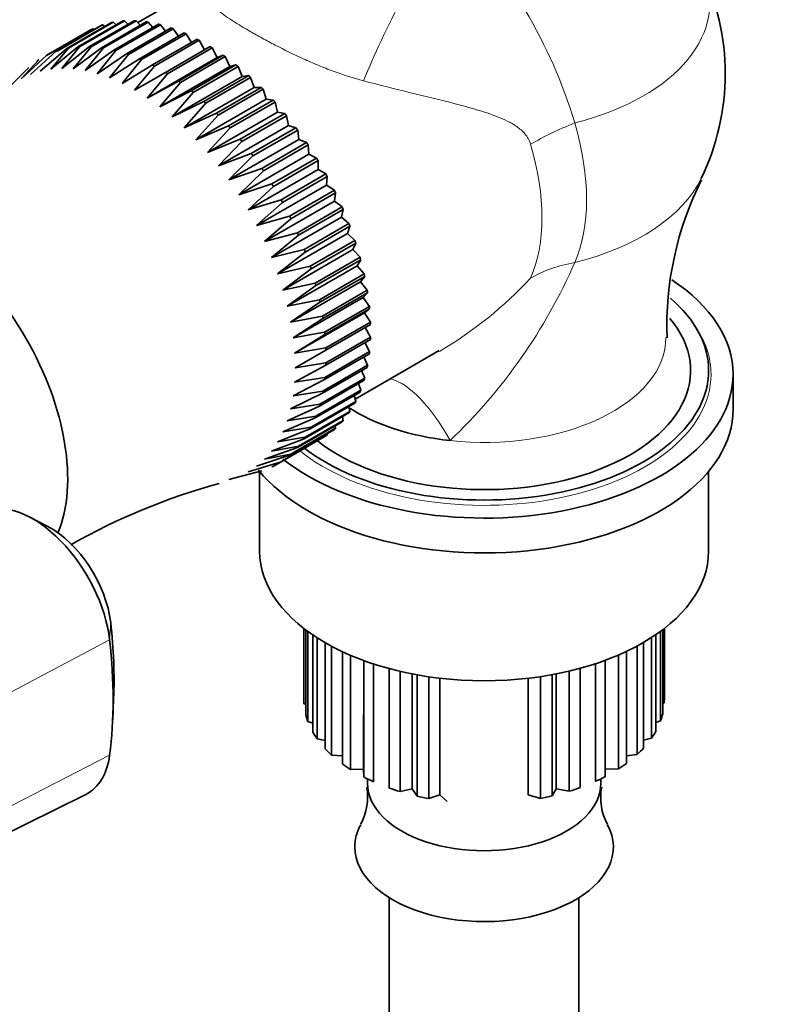
# Model space of a CAD drawing. Units: millimetres. Extents: x 0 to 2509, y 0 to 4306.
# Drawn here: x 786 to 834, y 540 to 603 of the extents above; entities that cross this region are included whole.
import ezdxf
from ezdxf import colors
from ezdxf.entities.mleader import LeaderData, LeaderLine
from ezdxf.math import Vec2, Vec3

# ---------------------------------------------------------------- set-up
doc = ezdxf.new("R2010")
doc.units = ezdxf.units.MM
doc.layers.add('DV7_Défaut', color=7, linetype='Continuous')
doc.layers.add('Défaut', color=7, linetype='Continuous')

# ---------------------------------------------------------------- blocks, each defined once
blk = doc.blocks.new('_DOT')
at = {"color": 0}
blk.add_line((0, 0), (-1, 0), dxfattribs=at)
at = {"color": 0, "const_width": 0.333}
blk.add_lwpolyline([(-0.1665, 0, 1), (0.1665, 0, 1)], format="xyb", close=True, dxfattribs=at)
blk = doc.blocks.new('SE6')
at = {"layer": 'DV7_Défaut', "color": 7, "linetype": 'Continuous', "lineweight": 35}
for p, q in [((798.952, 605.637), (793.643, 602.572)), ((788.494, 600.763), (791.323, 602.396)), ((791.424, 602.429), (788.596, 600.796)), ((789.158, 600.943), (791.987, 602.576)), ((792.094, 602.597), (789.266, 600.964)), ((789.859, 601.042), (792.687, 602.675)), ((792.8, 602.682), (789.971, 601.049)), ((790.591, 601.056), (793.42, 602.689)), ((793.537, 602.684), (790.708, 601.051)), ((791.351, 600.987), (794.179, 602.62)), ((791.557, 602.328), (791.424, 602.429)), ((794.3, 602.602), (791.472, 600.969)), ((792.279, 602.439), (792.094, 602.597)), ((792.133, 600.835), (794.962, 602.468)), ((795.086, 602.437), (792.258, 600.804)), ((793.029, 602.464), (792.8, 602.682)), ((793.803, 602.403), (793.537, 602.684)), ((794.596, 602.257), (794.3, 602.602)), ((795.405, 602.027), (795.086, 602.437)), ((787.871, 600.5), (790.699, 602.133)), ((790.794, 602.179), (787.965, 600.546)), ((790.865, 602.131), (790.794, 602.179)), ((792.934, 600.601), (795.762, 602.234)), ((795.889, 602.19), (793.061, 600.557)), ((793.748, 600.286), (796.576, 601.919)), ((796.704, 601.862), (793.876, 600.229)), ((796.224, 601.716), (795.889, 602.19)), ((797.049, 601.324), (796.704, 601.862)), ((794.569, 599.892), (797.397, 601.525)), ((797.526, 601.457), (794.698, 599.824)), ((797.874, 600.854), (797.526, 601.457)), ((786.856, 599.295), (788.494, 600.763)), ((787.482, 599.503), (789.158, 600.943)), ((788.144, 599.632), (789.859, 601.042)), ((789.266, 600.964), (788.144, 599.632)), ((788.839, 599.68), (790.591, 601.056)), ((789.971, 601.049), (788.839, 599.68)), ((790.708, 601.051), (789.563, 599.647)), ((789.563, 599.647), (791.351, 600.987)), ((791.472, 600.969), (790.31, 599.534)), ((790.31, 599.534), (792.133, 600.835)), ((792.258, 600.804), (791.077, 599.341)), ((791.077, 599.341), (792.934, 600.601)), ((793.061, 600.557), (791.858, 599.07)), ((795.394, 599.422), (798.222, 601.055)), ((798.351, 600.975), (795.522, 599.342)), ((796.216, 598.878), (799.044, 600.511)), ((798.67, 600.358), (798.351, 600.975)), ((799.044, 600.511), (798.67, 600.358)), ((786.271, 599.008), (787.871, 600.5)), ((787.379, 600.216), (786.271, 599.008)), ((791.858, 599.07), (793.748, 600.286)), ((793.876, 600.229), (792.65, 598.721)), ((792.65, 598.721), (794.569, 599.892)), ((794.242, 597.802), (798.67, 600.358)), ((799.172, 600.42), (796.344, 598.787)), ((797.031, 598.265), (799.859, 599.898)), ((799.462, 599.793), (799.172, 600.42)), ((799.859, 599.898), (799.462, 599.793)), ((785.237, 598.207), (786.76, 599.736)), ((794.698, 599.824), (793.446, 598.297)), ((793.446, 598.297), (795.394, 599.422)), ((795.522, 599.342), (794.242, 597.802)), ((795.033, 597.237), (799.462, 599.793)), ((799.986, 599.795), (797.158, 598.162)), ((800.243, 599.163), (799.986, 599.795)), ((794.242, 597.802), (796.216, 598.878)), ((796.344, 598.787), (795.033, 597.237)), ((795.815, 596.606), (800.243, 599.163)), ((797.834, 597.584), (800.662, 599.217)), ((800.786, 599.105), (797.958, 597.472)), ((800.662, 599.217), (800.243, 599.163)), ((801.01, 598.47), (800.786, 599.105)), ((795.033, 597.237), (797.031, 598.265)), ((797.158, 598.162), (795.815, 596.606)), ((796.581, 595.914), (801.01, 598.47)), ((798.62, 596.842), (801.448, 598.475)), ((801.569, 598.354), (798.741, 596.721)), ((801.448, 598.475), (801.01, 598.47)), ((801.757, 597.72), (801.569, 598.354)), ((795.815, 596.606), (797.834, 597.584)), ((797.958, 597.472), (796.581, 595.914)), ((797.329, 595.164), (801.757, 597.72)), ((799.383, 596.042), (802.212, 597.675)), ((802.329, 597.545), (799.5, 595.912)), ((802.212, 597.675), (801.757, 597.72)), ((802.481, 596.917), (802.329, 597.545)), ((796.581, 595.914), (798.62, 596.842)), ((798.052, 594.361), (802.481, 596.917)), ((800.12, 595.19), (802.949, 596.823)), ((802.949, 596.823), (802.481, 596.917)), ((798.741, 596.721), (797.329, 595.164)), ((803.061, 596.685), (800.233, 595.052)), ((803.176, 596.067), (803.061, 596.685)), ((797.329, 595.164), (799.383, 596.042)), ((799.5, 595.912), (798.052, 594.361)), ((798.748, 593.51), (803.176, 596.067)), ((800.826, 594.29), (803.654, 595.923)), ((803.761, 595.778), (800.933, 594.145)), ((803.654, 595.923), (803.176, 596.067)), ((803.838, 595.173), (803.761, 595.778)), ((798.052, 594.361), (800.12, 595.19)), ((800.233, 595.052), (798.748, 593.51)), ((799.41, 592.616), (803.838, 595.173)), ((801.496, 593.348), (804.324, 594.981)), ((804.324, 594.981), (803.838, 595.173)), ((798.748, 593.51), (800.826, 594.29)), ((804.426, 594.831), (801.597, 593.198)), ((804.464, 594.242), (804.426, 594.831)), ((800.933, 594.145), (799.41, 592.616)), ((800.036, 591.685), (804.464, 594.242)), ((802.126, 592.371), (804.954, 594.004)), ((805.049, 593.848), (802.221, 592.215)), ((804.954, 594.004), (804.464, 594.242)), ((805.049, 593.28), (805.049, 593.848)), ((799.41, 592.616), (801.496, 593.348)), ((801.597, 593.198), (800.036, 591.685)), ((800.621, 590.723), (805.049, 593.28)), ((805.541, 592.996), (805.049, 593.28)), ((802.713, 591.363), (805.541, 592.996)), ((805.629, 592.836), (802.8, 591.203)), ((805.59, 592.292), (805.629, 592.836)), ((800.036, 591.685), (802.126, 592.371)), ((802.221, 592.215), (800.621, 590.723)), ((801.162, 589.735), (805.59, 592.292)), ((803.252, 590.331), (806.08, 591.964)), ((806.16, 591.801), (803.332, 590.168)), ((806.08, 591.964), (805.59, 592.292)), ((806.083, 591.285), (806.16, 591.801)), ((800.621, 590.723), (802.713, 591.363)), ((802.8, 591.203), (801.162, 589.735)), ((801.655, 588.728), (806.083, 591.285)), ((806.569, 590.916), (806.083, 591.285)), ((803.741, 589.283), (806.569, 590.916)), ((806.641, 590.75), (803.812, 589.117)), ((806.526, 590.264), (806.641, 590.75)), ((801.162, 589.735), (803.252, 590.331)), ((803.332, 590.168), (801.655, 588.728)), ((802.097, 587.708), (806.526, 590.264)), ((807.004, 589.856), (806.526, 590.264)), ((804.176, 588.223), (807.004, 589.856)), ((807.067, 589.689), (804.239, 588.056)), ((806.915, 589.237), (807.067, 589.689)), ((801.655, 588.728), (803.741, 589.283)), ((803.812, 589.117), (802.097, 587.708)), ((802.487, 586.68), (806.915, 589.237)), ((804.555, 587.158), (807.383, 588.791)), ((807.383, 588.791), (806.915, 589.237)), ((802.097, 587.708), (804.176, 588.223)), ((804.239, 588.056), (802.487, 586.68)), ((802.82, 585.652), (807.249, 588.209)), ((807.437, 588.625), (804.609, 586.992)), ((807.249, 588.209), (807.437, 588.625)), ((807.703, 587.729), (807.249, 588.209)), ((804.875, 586.096), (807.703, 587.729)), ((807.748, 587.564), (804.919, 585.931)), ((807.525, 587.186), (807.748, 587.564)), ((802.487, 586.68), (804.555, 587.158)), ((804.609, 586.992), (802.82, 585.652)), ((803.096, 584.63), (807.525, 587.186)), ((807.963, 586.676), (807.525, 587.186)), ((803.312, 583.619), (807.741, 586.176)), ((805.134, 585.043), (807.963, 586.676)), ((807.998, 586.512), (805.169, 584.879)), ((807.741, 586.176), (807.998, 586.512)), ((808.16, 585.637), (807.741, 586.176)), ((802.82, 585.652), (804.875, 586.096)), ((804.919, 585.931), (803.096, 584.63)), ((805.332, 584.004), (808.16, 585.637)), ((803.096, 584.63), (805.134, 585.043)), ((803.468, 582.627), (807.896, 585.184)), ((808.185, 585.477), (805.357, 583.844)), ((807.896, 585.184), (808.185, 585.477)), ((808.294, 584.621), (807.896, 585.184)), ((805.169, 584.879), (803.312, 583.619)), ((805.466, 582.988), (808.294, 584.621)), ((808.309, 584.464), (805.481, 582.831)), ((807.99, 584.216), (808.309, 584.464)), ((803.312, 583.619), (805.332, 584.004)), ((805.357, 583.844), (803.468, 582.627)), ((803.561, 581.66), (807.99, 584.216)), ((808.364, 583.632), (807.99, 584.216)), ((805.535, 581.999), (808.364, 583.632)), ((808.369, 583.48), (805.541, 581.847)), ((808.369, 582.677), (808.021, 583.279)), ((803.468, 582.627), (805.466, 582.988)), ((805.481, 582.831), (803.561, 581.66)), ((808.364, 582.531), (805.535, 580.898)), ((805.541, 581.044), (808.369, 582.677)), ((803.561, 581.66), (805.535, 581.999)), ((805.541, 581.847), (803.593, 580.722)), ((807.393, 578.756), (812.702, 581.821)), ((808.309, 581.762), (808.015, 582.329)), ((808.294, 581.622), (805.466, 579.989)), ((805.481, 580.129), (808.309, 581.762)), ((808.185, 580.892), (807.942, 581.419)), ((805.535, 580.898), (803.561, 579.821)), ((803.593, 580.722), (805.541, 581.044)), ((808.16, 580.76), (805.332, 579.127)), ((805.357, 579.259), (808.185, 580.892)), ((805.466, 579.989), (803.468, 578.962)), ((803.561, 579.821), (805.481, 580.129)), ((807.963, 579.95), (805.134, 578.317)), ((805.169, 578.44), (807.998, 580.073)), ((807.998, 580.073), (807.803, 580.554)), ((831.302, 578.115), (831.302, 580.319)), ((807.748, 579.31), (807.597, 579.739)), ((805.332, 579.127), (803.312, 578.149)), ((803.468, 578.962), (805.357, 579.259)), ((807.703, 579.196), (804.875, 577.563)), ((804.919, 577.677), (807.748, 579.31)), ((807.437, 578.608), (807.327, 578.979)), ((805.134, 578.317), (803.096, 577.388)), ((803.312, 578.149), (805.169, 578.44)), ((807.383, 578.504), (804.555, 576.871)), ((804.609, 576.975), (807.437, 578.608)), ((807.067, 577.97), (806.993, 578.278)), ((804.875, 577.563), (802.82, 576.684)), ((803.096, 577.388), (804.919, 577.677)), ((807.004, 577.877), (804.176, 576.244)), ((804.239, 576.337), (807.067, 577.97)), ((806.641, 577.402), (806.596, 577.641)), ((804.555, 576.871), (802.487, 576.042)), ((802.82, 576.684), (804.609, 576.975)), ((806.08, 576.835), (803.252, 575.202)), ((803.332, 575.273), (806.16, 576.906)), ((806.569, 577.319), (803.741, 575.686)), ((803.812, 575.769), (806.641, 577.402)), ((806.16, 576.906), (806.139, 577.071)), ((804.176, 576.244), (802.097, 575.464)), ((802.487, 576.042), (804.239, 576.337)), ((805.541, 576.426), (802.713, 574.793)), ((802.8, 574.852), (805.629, 576.485)), ((805.629, 576.485), (805.623, 576.571)), ((803.741, 575.686), (801.655, 574.954)), ((802.097, 575.464), (803.812, 575.769)), ((803.252, 575.202), (801.162, 574.517)), ((801.655, 574.954), (803.332, 575.273)), ((802.713, 574.793), (800.621, 574.153)), ((802.221, 574.509), (802.713, 574.793)), ((801.496, 574.213), (799.41, 573.658)), ((801.352, 574.174), (801.352, 569.133)), ((829.752, 569.133), (829.752, 574.181)), ((787.964, 570.685), (786.781, 571.3)), ((804.152, 564.245), (804.152, 559.744)), ((804.16, 564.239), (804.16, 559.492)), ((804.269, 558.803), (804.269, 564.156)), ((804.409, 564.052), (804.409, 558.354)), ((804.723, 557.686), (804.723, 563.83)), ((826.405, 563.847), (826.405, 557.73)), ((826.711, 558.399), (826.711, 564.064)), ((826.846, 564.164), (826.846, 558.849)), ((826.946, 559.538), (826.946, 564.241)), ((826.952, 559.744), (826.952, 564.245)), ((804.996, 563.65), (804.996, 557.258)), ((805.506, 556.632), (805.506, 563.339)), ((825.242, 556.277), (825.242, 563.14)), ((825.635, 563.361), (825.635, 556.673)), ((826.138, 557.301), (826.138, 563.669)), ((805.904, 563.118), (805.904, 556.237)), ((806.595, 555.672), (806.595, 562.772)), ((807.105, 562.543), (807.105, 555.323)), ((824.052, 555.358), (824.052, 562.566)), ((824.558, 562.795), (824.558, 555.709)), ((807.955, 554.836), (807.955, 562.207)), ((808.563, 561.997), (808.563, 554.544)), ((822.604, 554.572), (822.604, 562.017)), ((823.208, 562.229), (823.208, 554.867)), ((809.547, 554.149), (809.547, 561.704)), ((810.233, 561.532), (810.233, 553.922)), ((810.993, 554.099), (810.993, 561.369)), ((811.321, 553.632), (811.321, 561.307)), ((819.857, 561.321), (819.857, 553.649)), ((820.11, 554.099), (820.11, 561.369)), ((820.941, 553.944), (820.941, 561.548)), ((821.625, 561.722), (821.625, 554.173)), ((812.065, 561.186), (812.065, 553.477)), ((812.76, 553.728), (812.76, 561.095)), ((818.344, 553.728), (818.344, 561.095)), ((819.115, 553.492), (819.115, 561.197)), ((792.061, 558.456), (792.12, 559.789)), ((804.16, 559.492), (804.269, 559.443)), ((826.846, 559.486), (826.946, 559.538)), ((807.925, 555.34), (807.925, 558.799)), ((823.208, 558.816), (823.224, 558.825)), ((804.409, 558.354), (804.723, 558.258)), ((826.405, 558.289), (826.711, 558.399)), ((804.996, 557.258), (805.506, 557.162)), ((825.635, 557.183), (826.138, 557.301)), ((824.558, 556.193), (825.242, 556.277)), ((805.904, 556.237), (806.595, 556.181)), ((807.105, 555.323), (807.925, 555.34)), ((807.925, 555.34), (807.955, 554.836)), ((823.208, 555.341), (824.052, 555.358)), ((808.174, 554.726), (808.174, 554.436)), ((822.929, 554.436), (822.929, 554.726)), ((810.233, 553.922), (810.993, 554.099)), ((810.993, 554.099), (811.321, 553.632)), ((819.857, 553.649), (820.11, 554.099)), ((820.11, 554.099), (820.941, 553.944)), ((783.504, 550.356), (790.352, 553.745)), ((812.065, 553.477), (812.76, 553.728)), ((812.76, 553.728), (813.223, 553.301)), ((818.344, 553.728), (819.115, 553.492)), ((809.552, 547.211), (809.552, 527.084)), ((821.552, 527.084), (821.552, 547.211))]:
    blk.add_line(p, q, dxfattribs=at)
at = {"layer": 'DV7_Défaut', "color": 7, "linetype": 'Continuous', "lineweight": 18}
for p, q in [((791.867, 563.514), (791.935, 564.606)), ((784.982, 559.876), (791.867, 563.514)), ((784.982, 552.691), (791.867, 556.218))]:
    blk.add_line(p, q, dxfattribs=at)
for centre, radius, start, end in [((790.664, 587.04), 31.968, 16.6992, 44.6737), ((789.362, 601.355), 34.843, 313.61404, 336.36864), ((799.58, 604.026), 25.847, 300.57956, 317.03327)]:
    blk.add_arc(centre, radius, start, end, dxfattribs=at)
at = {"layer": 'DV7_Défaut', "color": 7, "linetype": 'Continuous', "lineweight": 35}
for centre, radius, start, end in [((815.552, 599.344), 15.25, 334.23701, 25.76299), ((847.648, 583.387), 20.537, 153.25434, 182.08396), ((809.832, 533.457), 41.463, 105.44456, 119.50141), ((804.511, 553.606), 3.674, 331.67159, 9.35251), ((826.5, 553.536), 3.575, 169.2457, 208.33019)]:
    blk.add_arc(centre, radius, start, end, dxfattribs=at)
at = {"layer": 'DV7_Défaut', "color": 7, "linetype": 'Continuous', "lineweight": 18}
for centre, major_axis, ratio, start_param, end_param in [((811.523, 603.844), (4.589, 8.885), 0.11612, 0.961229, 2.220634), ((815.552, 603.763), (-14.257, 0), 0.57735, 1.984524, 3.416092), ((825.042, 594.181), (-9.596, -2.813), 0.316842, -1.262781, -0.91636), ((811.891, 597.23), (7.172, -12.422), 0.57735, 0.398515, 1.172281), ((809.49, 595.844), (6.875, -11.908), 0.57735, 0.398515, 1.172281), ((815.552, 594.925), (-14.257, 0), 0.57735, 1.984524, 2.869844), ((825.042, 579.548), (-9.143, 4.051), 0.752515, 5.434854, 5.781275), ((815.552, 580.319), (14.354, 0), 0.57735, 0, 0.386491), ((815.552, 582.65), (-11.5, 0), 0.57735, 1.382303, 3.140605), ((815.552, 580.319), (14.354, 0), 0.57735, 3.756906, 6.283185), ((811.523, 570.457), (2.84, -9.588), 0.391017, 2.083516, 2.909306)]:
    blk.add_ellipse(centre, major_axis=major_axis, ratio=ratio, start_param=start_param, end_param=end_param, dxfattribs=at)
at = {"layer": 'DV7_Défaut', "color": 7, "linetype": 'Continuous', "lineweight": 35}
for centre, major_axis, start_param, end_param in [((780.197, 578.931), (6.375, -11.042), 0.413251, 2.728342), ((815.552, 580.319), (15.75, 0), 0, 0.717709), ((815.552, 580.564), (14.2, 0), 0, 0.591543), ((815.552, 580.564), (-13.059, 0), 0.630826, 3.59209), ((815.552, 580.319), (15.75, 0), 3.772104, 6.283185), ((815.552, 580.564), (14.2, 0), 3.776442, 6.283185), ((815.552, 578.115), (15.75, 0), 3.578542, 6.283185), ((815.552, 582.65), (-11.5, 0), 0.724646, 1.382303), ((787.024, 565.52), (3.458, -5.99), 0.92586, 3.051179), ((788.154, 566.172), (-2.7, 4.677), 4.067452, 5.547603), ((815.552, 569.133), (14.2, 0), 3.141593, 6.283185), ((770.651, 573.42), (15.2, -26.327), 0.735583, 0.92586), ((769.521, 572.768), (15.958, -27.64), 0.644937, 0.92586), ((815.552, 559.744), (11.4, 0), 3.141593, 3.179789), ((815.552, 559.744), (-11.4, 0), 3.110401, 3.141593), ((815.552, 559.744), (-11.4, 0), 0.143341, 0.212729), ((815.552, 559.744), (11.4, 0), -0.205725, -0.136337), ((815.552, 559.744), (-11.4, 0), 0.317874, 0.387262), ((815.552, 559.744), (11.4, 0), -0.380258, -0.31087), ((815.552, 559.744), (-11.4, 0), 0.492407, 0.561795), ((815.552, 559.744), (11.4, 0), -0.55479, -0.485403), ((787.024, 559.804), (-3.458, 5.99), 3.104526, 3.786529), ((815.552, 559.744), (-11.4, 0), 0.66694, 0.736328), ((815.552, 559.744), (11.4, 0), -0.729323, -0.659936), ((815.552, 559.744), (-11.4, 0), 0.841473, 0.910861), ((815.552, 554.436), (-7.377, 0), 0, 3.141593), ((815.552, 559.744), (11.4, 0), -0.903856, -0.834468), ((815.552, 559.744), (-11.4, 0), 1.016006, 1.085394), ((815.552, 559.744), (11.4, 0), -1.078389, -1.009001), ((815.552, 559.744), (-11.4, 0), 1.190539, 1.259927), ((815.552, 559.744), (11.4, 0), -1.252922, -1.183534), ((815.552, 550.419), (-8.177, 0), 0, 3.444905), ((815.552, 550.419), (-8.177, 0), 5.980862, 6.283185)]:
    blk.add_ellipse(centre, major_axis=major_axis, ratio=0.57735, start_param=start_param, end_param=end_param, dxfattribs=at)
at = {"layer": 'DV7_Défaut', "color": 7, "linetype": 'Continuous', "lineweight": 18}
for points, knots in [([(807.925, 598.893), (807.284, 599.064), (806.647, 599.268), (805.694, 599.619), (805.377, 599.743), (804.742, 600.005), (804.425, 600.142), (803.501, 600.561), (802.912, 600.852), (802.062, 601.294), (801.784, 601.443), (801.253, 601.734), (801, 601.876), (800.517, 602.154), (800.288, 602.29), (799.854, 602.556), (799.65, 602.685), (799.093, 603.055), (798.788, 603.28), (798.318, 603.705), (798.162, 603.897), (798.034, 604.171), (798.01, 604.26), (797.995, 604.435), (798.005, 604.521), (798.031, 604.605)], [0, 0, 0, 0, 0.125, 0.125, 0.1875, 0.1875, 0.25, 0.25, 0.375, 0.375, 0.4375, 0.4375, 0.5, 0.5, 0.5625, 0.5625, 0.625, 0.625, 0.75, 0.75, 0.875, 0.875, 0.9375, 0.9375, 1, 1, 1, 1]), ([(818.494, 594.881), (818.457, 595.008), (818.407, 595.124), (818.286, 595.34), (818.215, 595.44), (817.981, 595.716), (817.803, 595.865), (817.421, 596.129), (817.221, 596.242), (816.812, 596.445), (816.603, 596.536), (815.965, 596.788), (815.527, 596.931), (814.633, 597.198), (814.177, 597.322), (812.797, 597.681), (811.854, 597.906), (809.927, 598.376), (808.941, 598.621), (807.925, 598.893)], [0, 0, 0, 0, 0.03125, 0.03125, 0.0625, 0.0625, 0.125, 0.125, 0.1875, 0.1875, 0.25, 0.25, 0.375, 0.375, 0.5, 0.5, 0.75, 0.75, 1, 1, 1, 1])]:
    blk.add_open_spline(points, degree=3, knots=knots, dxfattribs=at)
at = {"layer": 'DV7_Défaut', "color": 7, "linetype": 'Continuous', "lineweight": 35}
for points in [[(791.323, 602.396), (791.373, 602.413), (791.424, 602.429)], [(791.987, 602.576), (792.04, 602.587), (792.094, 602.597)], [(792.687, 602.675), (792.743, 602.679), (792.8, 602.682)], [(793.42, 602.689), (793.478, 602.687), (793.537, 602.684)], [(794.179, 602.62), (794.24, 602.612), (794.3, 602.602)], [(794.962, 602.468), (795.024, 602.453), (795.086, 602.437)], [(790.699, 602.133), (790.746, 602.157), (790.794, 602.179)], [(795.762, 602.234), (795.826, 602.212), (795.889, 602.19)], [(796.576, 601.919), (796.64, 601.891), (796.704, 601.862)], [(797.397, 601.525), (797.462, 601.491), (797.526, 601.457)], [(787.871, 600.5), (787.918, 600.524), (787.965, 600.546)], [(788.494, 600.763), (788.545, 600.78), (788.596, 600.796)], [(789.158, 600.943), (789.212, 600.954), (789.266, 600.964)], [(789.859, 601.042), (789.915, 601.046), (789.971, 601.049)], [(790.591, 601.056), (790.65, 601.054), (790.708, 601.051)], [(791.351, 600.987), (791.411, 600.979), (791.472, 600.969)], [(792.133, 600.835), (792.195, 600.82), (792.258, 600.804)], [(792.934, 600.601), (792.997, 600.579), (793.061, 600.557)], [(798.222, 601.055), (798.286, 601.015), (798.351, 600.975)], [(799.044, 600.511), (799.108, 600.466), (799.172, 600.42)], [(787.291, 600.157), (787.335, 600.187), (787.379, 600.216)], [(793.748, 600.286), (793.812, 600.258), (793.876, 600.229)], [(794.569, 599.892), (794.634, 599.858), (794.698, 599.824)], [(799.859, 599.898), (799.923, 599.847), (799.986, 599.795)], [(795.394, 599.422), (795.458, 599.382), (795.522, 599.342)], [(796.216, 598.878), (796.28, 598.833), (796.344, 598.787)], [(800.662, 599.217), (800.725, 599.162), (800.786, 599.105)], [(797.031, 598.265), (797.094, 598.214), (797.158, 598.162)], [(801.448, 598.475), (801.509, 598.415), (801.569, 598.354)], [(797.834, 597.584), (797.896, 597.529), (797.958, 597.472)], [(802.212, 597.675), (802.27, 597.611), (802.329, 597.545)], [(798.62, 596.842), (798.68, 596.782), (798.741, 596.721)], [(802.949, 596.823), (803.005, 596.754), (803.061, 596.685)], [(799.383, 596.042), (799.442, 595.978), (799.5, 595.912)], [(803.654, 595.923), (803.708, 595.851), (803.761, 595.778)], [(800.12, 595.19), (800.177, 595.121), (800.233, 595.052)], [(804.324, 594.981), (804.375, 594.906), (804.426, 594.831)], [(800.826, 594.29), (800.88, 594.218), (800.933, 594.145)], [(804.954, 594.004), (805.002, 593.926), (805.049, 593.848)], [(801.496, 593.348), (801.547, 593.273), (801.597, 593.198)], [(805.541, 592.996), (805.585, 592.916), (805.629, 592.836)], [(802.126, 592.371), (802.174, 592.293), (802.221, 592.215)], [(806.08, 591.964), (806.121, 591.883), (806.16, 591.801)], [(802.713, 591.363), (802.757, 591.283), (802.8, 591.203)], [(806.569, 590.916), (806.605, 590.833), (806.641, 590.75)], [(803.252, 590.331), (803.292, 590.25), (803.332, 590.168)], [(807.004, 589.856), (807.036, 589.772), (807.067, 589.689)], [(803.741, 589.283), (803.777, 589.2), (803.812, 589.117)], [(807.383, 588.791), (807.41, 588.708), (807.437, 588.625)], [(804.176, 588.223), (804.208, 588.14), (804.239, 588.056)], [(807.703, 587.729), (807.726, 587.646), (807.748, 587.564)], [(804.555, 587.158), (804.582, 587.075), (804.609, 586.992)], [(807.963, 586.676), (807.981, 586.594), (807.998, 586.512)], [(804.875, 586.096), (804.897, 586.013), (804.919, 585.931)], [(808.16, 585.637), (808.173, 585.557), (808.185, 585.477)], [(805.134, 585.043), (805.152, 584.961), (805.169, 584.879)], [(808.294, 584.621), (808.302, 584.542), (808.309, 584.464)], [(805.332, 584.004), (805.345, 583.924), (805.357, 583.844)], [(808.364, 583.632), (808.367, 583.556), (808.369, 583.48)], [(805.466, 582.988), (805.474, 582.909), (805.481, 582.831)], [(808.369, 582.677), (808.367, 582.603), (808.364, 582.531)], [(805.535, 581.999), (805.538, 581.923), (805.541, 581.847)], [(808.309, 581.762), (808.302, 581.692), (808.294, 581.622)], [(805.541, 581.044), (805.538, 580.971), (805.535, 580.898)], [(808.185, 580.892), (808.173, 580.826), (808.16, 580.76)], [(805.481, 580.129), (805.474, 580.059), (805.466, 579.989)], [(807.998, 580.073), (807.981, 580.011), (807.963, 579.95)], [(805.357, 579.259), (805.345, 579.193), (805.332, 579.127)], [(807.748, 579.31), (807.726, 579.253), (807.703, 579.196)], [(805.169, 578.44), (805.152, 578.378), (805.134, 578.317)], [(807.437, 578.608), (807.41, 578.555), (807.383, 578.504)], [(804.919, 577.677), (804.897, 577.62), (804.875, 577.563)], [(807.067, 577.97), (807.036, 577.923), (807.004, 577.877)], [(804.609, 576.975), (804.582, 576.922), (804.555, 576.871)], [(806.16, 576.906), (806.121, 576.87), (806.08, 576.835)], [(806.641, 577.402), (806.605, 577.36), (806.569, 577.319)], [(804.239, 576.337), (804.208, 576.29), (804.176, 576.244)], [(805.629, 576.485), (805.585, 576.455), (805.541, 576.426)], [(803.812, 575.769), (803.777, 575.727), (803.741, 575.686)], [(803.332, 575.273), (803.292, 575.237), (803.252, 575.202)], [(802.221, 574.509), (802.174, 574.485), (802.126, 574.463)], [(802.8, 574.852), (802.757, 574.822), (802.713, 574.793)]]:
    blk.add_open_spline(points, degree=2, dxfattribs=at)

msp = doc.modelspace()

# ---------------------------------------------------------------- block references
at = {"layer": 'Défaut'}
msp.add_blockref('SE6', (0, 0), dxfattribs=at)

# ---------------------------------------------------------------- leaders
at = {"layer": 'Défaut', "color": 7, "linetype": 'Continuous', "lineweight": 18}
ml = msp.add_multileader_mtext('Standard', dxfattribs=at)
ml.set_content('{\\pxsm0.9;\\fSolid Edge ISO|b1||i0||c0|p34;\\W1.;13/09/2017\\P}', color=256)
ml.set_leader_properties()
ml.set_arrow_properties(name='DOT')
ml.build(insert=Vec2(0, 0))
ml.multileader.update_dxf_attribs({"leader_type": 0, "dogleg_length": 0, "arrow_head_size": 12})
ctx = ml.context
ctx.base_point, ctx.char_height, ctx.arrow_head_size, ctx.landing_gap_size = Vec3(1613.655, 4299.167), 12, 12, 4.2
notes = []
notes.append((ctx, [(0, (0, 0, 0), (0, 0), (1, 0), 1, [])]))
ctx.mtext.insert = Vec3(1615.655, 4305.287)
ml = msp.add_multileader_mtext('Standard', dxfattribs=at)
ml.set_content('{\\pxsm0.9;\\fArial|b1||i0||c0|p34;\\W1.;64TRCD/US\\P}', color=256)
ml.set_leader_properties()
ml.set_arrow_properties(name='DOT')
ml.build(insert=Vec2(0, 0))
ml.multileader.update_dxf_attribs({"leader_type": 0, "dogleg_length": 0, "arrow_head_size": 12})
ctx = ml.context
ctx.base_point, ctx.char_height, ctx.arrow_head_size, ctx.landing_gap_size = Vec3(894.529, 4298.987), 12, 12, 4.2
notes.append((ctx, [(0, (0, 0, 0), (0, 0), (1, 0), 1, [])]))
ctx.mtext.insert = Vec3(896.529, 4305.101)
for ctx, leaders in notes:
    for number, flags, end, landing, length, lines in leaders:
        leader = LeaderData()
        leader.index, (leader.has_last_leader_line, leader.has_dogleg_vector, leader.attachment_direction) = number, flags
        leader.last_leader_point, leader.dogleg_vector, leader.dogleg_length = Vec3(end), Vec3(landing), length
        for number, points, colour, breaks in lines:
            line = LeaderLine()
            line.index, line.vertices, line.color, line.breaks = number, Vec3.list(points), colors.encode_raw_color(colour), breaks
            leader.lines.append(line)
        ctx.leaders.append(leader)

doc.saveas('drawing.dxf')
